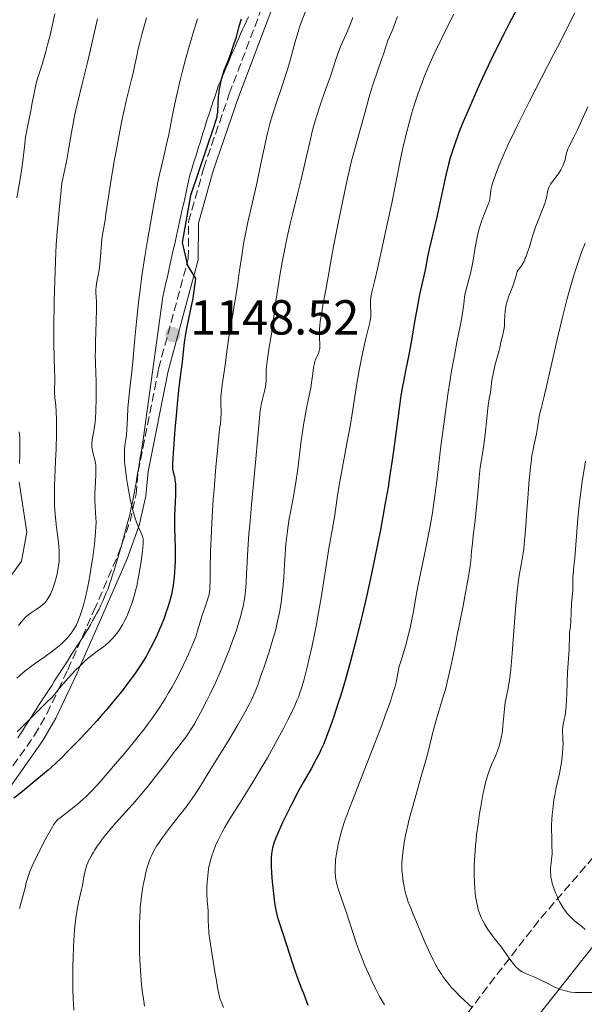
# Model space of a CAD drawing. Units: metres. Extents: x 658137 to 661592, y 4751073 to 4753465.
# Drawn here: x 659257 to 659372, y 4751770 to 4751970 of the extents above; entities that cross this region are included whole.
import ezdxf

# ---------------------------------------------------------------- set-up
doc = ezdxf.new("R2010")
doc.units = ezdxf.units.M
doc.header["$MEASUREMENT"] = 0
doc.linetypes.add('DGN Style 3', pattern=[2.435891, 1.739922, -0.695969])
for name, color, linetype, lineweight in [('Camino', 7, 'DGN Style 3', 0), ('Cota de punto acotado terreno', 7, 'Continuous', 0), ('Curva de nivel directora', 30, 'Continuous', 30), ('Curva de nivel intermedia', 30, 'Continuous', 0), ('Gasoducto', 7, 'Continuous', 13), ('Límite de municipio', 7, 'Continuous', 0), ('Margen derecho', 7, 'Continuous', 0), ('Punto acotado terreno (símbolo)', 7, 'Continuous', 0), ('Zona arbolada', 92, 'DGN Style 3', 0)]:
    doc.layers.add(name, color=color, linetype=linetype, lineweight=lineweight)
doc.styles.add('Style-Arial', font='arial.ttf')

# ---------------------------------------------------------------- blocks, each defined once
blk = doc.blocks.new('5PATER')
at = {"layer": 'Punto acotado terreno (símbolo)', "linetype": 'Continuous', "lineweight": 0}
h = blk.add_hatch(color=51, dxfattribs=at)
edge = h.paths.add_edge_path()
edge.add_ellipse((0, 0), major_axis=(-0.11, -0.111), ratio=0.999422, start_angle=0, end_angle=360)

msp = doc.modelspace()

# ---------------------------------------------------------------- linework, layer by layer
at = {"layer": 'Camino', "color": 7, "linetype": 'DGN Style 3', "lineweight": 0}
for points in [[(659281.19, 4751878.09, 1154.39), (659285.34, 4751899.08, 1152.18), (659291.4, 4751921.51, 1149.88), (659291.45, 4751929.03, 1149.6), (659294.55, 4751939.95, 1150), (659299.74, 4751955.03, 1153.98), (659306.79, 4751973.62, 1153.56)], [(659213.54, 4751707.36, 1143.95), (659220.19, 4751729.19, 1145.62), (659226.96, 4751754.3, 1145.62), (659229.2, 4751764.09, 1146.19), (659230.65, 4751768.97, 1146.52), (659250.2, 4751809.92, 1145.58), (659252.89, 4751814.23, 1145.48), (659260.09, 4751824.46, 1145.22), (659262.62, 4751828.85, 1145.11), (659264.97, 4751833.79, 1145), (659266.88, 4751837.8, 1144.6), (659272.19, 4751849.86, 1141.87), (659277.07, 4751861.13, 1140.47), (659279.54, 4751867.97, 1142.74), (659280.07, 4751870.38, 1145), (659280.76, 4751873.52, 1148.87), (659281.19, 4751878.09, 1154.39)]]:
    msp.add_polyline3d(points, dxfattribs=at)
at = {"layer": 'Curva de nivel directora', "color": 30, "linetype": 'Continuous', "lineweight": 30, "flags": 128}
for points, elevation in [([(659358.85, 4751973.27), (659356.82, 4751969.5), (659355.83, 4751967.58), (659354.86, 4751965.65), (659353.01, 4751961.87), (659351.33, 4751958.28), (659350.31, 4751956.05), (659348.59, 4751952.16), (659347.18, 4751948.85), (659346.5, 4751947.15), (659346.13, 4751946.18), (659345.52, 4751944.47), (659345, 4751942.86), (659344.76, 4751942.05), (659344.4, 4751940.74), (659343.85, 4751938.49), (659341.99, 4751929.93), (659340.46, 4751923.43), (659340.14, 4751921.85), (659339.77, 4751919.89), (659339.56, 4751918.86)], 1175), ([(659302.18, 4751970.22), (659301.71, 4751968.74), (659301.05, 4751966.4), (659300.56, 4751964.81), (659300.22, 4751963.8), (659299.56, 4751962.02), (659298.73, 4751959.96), (659298.36, 4751958.85), (659298.05, 4751957.66), (659297.91, 4751957.01), (659297.72, 4751955.98), (659297.57, 4751954.95), (659297.51, 4751954.44), (659297.41, 4751953), (659297.32, 4751951.33), (659297.24, 4751950.62), (659297.19, 4751950.3), (659297.03, 4751949.69), (659296.54, 4751948.22), (659291.86, 4751934.37), (659290.12, 4751924.78), (659291.26, 4751920.12), (659292.88, 4751917.44), (659292.33, 4751913.43), (659291.48, 4751909.61), (659291.11, 4751907.64), (659290.93, 4751906.62), (659290.59, 4751904.42), (659290.36, 4751902.53)], 1150), ([(659339.56, 4751918.86), (659339.17, 4751917.13), (659338.51, 4751914.18), (659338.14, 4751912.32), (659337.53, 4751908.99), (659336.69, 4751904.18), (659336.28, 4751901.93), (659335.7, 4751898.96), (659335.21, 4751896.48), (659334.98, 4751895.2), (659334.63, 4751893.1), (659334.11, 4751889.44), (659333.37, 4751883.86), (659332.98, 4751880.94), (659332.4, 4751877), (659332.07, 4751874.96), (659331.52, 4751871.72), (659330.51, 4751866.26), (659329.39, 4751860.65), (659328.76, 4751857.64), (659327.74, 4751852.98), (659326.65, 4751848.28), (659326.09, 4751845.95), (659325.51, 4751843.67), (659324.34, 4751839.26), (659323.19, 4751835.17), (659322.44, 4751832.65), (659321.95, 4751831.09), (659321.04, 4751828.28), (659320.57, 4751826.9), (659319.7, 4751824.54), (659318.91, 4751822.61), (659318.42, 4751821.5), (659318.1, 4751820.83), (659317.46, 4751819.6), (659316.39, 4751817.66), (659314.77, 4751814.85), (659313.82, 4751813.12), (659312.39, 4751810.37), (659311.66, 4751808.89), (659310.6, 4751806.68), (659309.69, 4751804.64), (659309.31, 4751803.74), (659308.91, 4751802.68), (659308.75, 4751802.21), (659308.56, 4751801.54), (659308.46, 4751801.13), (659308.33, 4751800.33), (659308.26, 4751799.52), (659308.25, 4751798.96), (659308.28, 4751797.7), (659308.43, 4751795.38), (659308.53, 4751794.1), (659308.73, 4751792.18), (659308.96, 4751790.38), (659309.09, 4751789.58), (659309.22, 4751788.86), (659309.5, 4751787.63), (659309.83, 4751786.53), (659310.66, 4751784.1), (659311.46, 4751781.62), (659312.62, 4751777.99), (659313.16, 4751776.36), (659313.85, 4751774.46), (659314.55, 4751772.68), (659314.83, 4751771.97), (659315.18, 4751770.98), (659315.71, 4751769.54)], 1175), ([(659290.36, 4751902.53), (659290.14, 4751900.41), (659290.03, 4751899.46), (659289.83, 4751898), (659289.47, 4751895.34), (659289.26, 4751893.39), (659288.92, 4751889.56), (659288.69, 4751886.75), (659288.33, 4751881.86), (659288.21, 4751879.73), (659288.2, 4751878.94), (659288.21, 4751878.58), (659288.24, 4751878.39), (659288.32, 4751878.05), (659288.57, 4751877.11), (659288.69, 4751876.45), (659288.78, 4751875.64), (659288.8, 4751875.15), (659288.81, 4751874.62), (659288.78, 4751873.41), (659288.64, 4751870.64), (659288.6, 4751869.17), (659288.61, 4751867.01), (659288.69, 4751864.22), (659288.73, 4751862.88), (659288.74, 4751860.94), (659288.72, 4751859.72), (659288.69, 4751858.94), (659288.6, 4751857.47), (659288.48, 4751856.14), (659288.4, 4751855.51), (659288.26, 4751854.58), (659287.96, 4751853.15), (659287.55, 4751851.6), (659287.22, 4751850.52), (659286.98, 4751849.78), (659286.46, 4751848.3), (659285.88, 4751846.8), (659285.57, 4751846.05), (659285.07, 4751844.9), (659284.21, 4751843.11), (659283.31, 4751841.42), (659282.79, 4751840.51), (659281.88, 4751839.03), (659280.77, 4751837.39), (659280.14, 4751836.5), (659279.44, 4751835.55), (659277.9, 4751833.54), (659276.24, 4751831.46), (659274.72, 4751829.64), (659273.96, 4751828.75), (659272.86, 4751827.49), (659272.06, 4751826.61), (659270.57, 4751825.01), (659269.22, 4751823.61), (659267.02, 4751821.37), (659265.37, 4751819.68), (659264.52, 4751818.85), (659263.49, 4751817.91), (659262.88, 4751817.37), (659260.59, 4751815.46), (659257.28, 4751812.77), (659255.9, 4751811.64)], 1150)]:
    msp.add_lwpolyline(points, dxfattribs=dict(at, elevation=elevation))
at = {"layer": 'Curva de nivel intermedia', "color": 30, "linetype": 'Continuous', "lineweight": 0, "flags": 128}
for points, elevation in [([(659316.7, 4751975.46), (659314.58, 4751970.1), (659314.13, 4751968.85), (659313.92, 4751968.17), (659313.18, 4751965.66), (659312.05, 4751961.65), (659311.44, 4751959.6), (659310.5, 4751956.67), (659309.29, 4751953.06), (659308.75, 4751951.37), (659308.49, 4751950.54), (659308.03, 4751948.92), (659307.6, 4751947.29), (659307.34, 4751946.19), (659306.82, 4751943.91), (659306.25, 4751941.14), (659305.42, 4751937.14), (659304.96, 4751935.04), (659304.22, 4751931.82), (659303.55, 4751928.95), (659303.24, 4751927.54), (659302.82, 4751925.5), (659302.64, 4751924.51), (659302.34, 4751922.57), (659301.79, 4751918.65), (659301.48, 4751916.52), (659300.92, 4751913.01), (659300.11, 4751908.22), (659299.75, 4751906), (659299.32, 4751903.09), (659298.88, 4751899.86), (659298.68, 4751898.44), (659298.28, 4751895.79), (659298.13, 4751894.55), (659298.03, 4751893.36), (659298.01, 4751892.78), (659298.04, 4751891.62), (659298.07, 4751890.54), (659298.07, 4751889.94), (659298.03, 4751888.96), (659297.93, 4751887.84), (659297.85, 4751887.22), (659297.67, 4751886.2), (659297.26, 4751881.77), (659297.02, 4751879.12), (659296.64, 4751874.49), (659296.49, 4751872.48), (659296.26, 4751869.01), (659296.1, 4751866.16), (659296.03, 4751864.56), (659295.94, 4751861.89), (659295.87, 4751858.57), (659295.84, 4751855.78), (659295.81, 4751854.85), (659295.76, 4751854.1), (659295.73, 4751853.76), (659295.62, 4751853.14), (659295.52, 4751852.73), (659295.26, 4751851.84), (659294.83, 4751850.61), (659294.18, 4751848.73), (659293.88, 4751847.78), (659293.61, 4751846.84), (659293.22, 4751845.5), (659292.97, 4751844.73), (659292.47, 4751843.37), (659292.15, 4751842.58), (659291.45, 4751840.96), (659291.04, 4751840.07), (659290.37, 4751838.66), (659289.24, 4751836.43), (659288.03, 4751834.18)], 1155), ([(659264.19, 4751971.3), (659263.25, 4751967.02), (659262.76, 4751964.99), (659262.4, 4751963.65), (659261.92, 4751961.97), (659261.69, 4751961.23), (659260.81, 4751958.58), (659260.55, 4751957.7), (659260.43, 4751957.21), (659260.06, 4751955.49), (659259.57, 4751952.9), (659259.32, 4751951.61), (659258.58, 4751948.01), (659258.27, 4751946.2), (659258.03, 4751944.27), (659257.72, 4751941.41), (659257.51, 4751939.84), (659257.1, 4751937.32), (659256.48, 4751933.86)], 1130), ([(659272.89, 4751970.32), (659272.27, 4751967.69), (659271.34, 4751963.46), (659270.81, 4751961.16), (659269.95, 4751957.62), (659268.79, 4751952.87), (659268.26, 4751950.54), (659268.03, 4751949.4), (659267.61, 4751947.18), (659266.92, 4751943.24), (659266.64, 4751941.63), (659266.25, 4751939.74), (659265.83, 4751937.82), (659265.68, 4751936.94), (659265.51, 4751935.51), (659265.32, 4751933.32), (659265.2, 4751932.08), (659264.87, 4751929.04), (659264.68, 4751926.97), (659264.5, 4751924.33), (659264.41, 4751922.74), (659264.34, 4751920.98), (659264.2, 4751917.03), (659264.1, 4751912.85), (659264.03, 4751907.57), (659264.02, 4751905.3), (659264.03, 4751903.85), (659264.07, 4751901.52), (659264.18, 4751898.59), (659264.22, 4751897.63), (659264.21, 4751896.41), (659264.16, 4751894.99), (659264.17, 4751894.31), (659264.24, 4751893.25), (659264.41, 4751891.52), (659264.48, 4751890.43), (659264.55, 4751888.64), (659264.56, 4751887.6), (659264.55, 4751885.83), (659264.46, 4751882.72), (659264.36, 4751880.33), (659264.21, 4751876.92), (659264.16, 4751875.19), (659264.14, 4751872.64), (659264.17, 4751871.42), (659264.23, 4751870.25), (659264.28, 4751869.5), (659264.41, 4751868.07), (659264.56, 4751866.74), (659264.87, 4751864.35), (659265.04, 4751862.81), (659265.1, 4751862.12), (659265.13, 4751860.87), (659265.08, 4751859.75), (659265, 4751859.05), (659264.93, 4751858.59), (659264.76, 4751857.67), (659264.42, 4751856.26), (659264.22, 4751855.56), (659263.9, 4751854.55), (659263.54, 4751853.63), (659263.35, 4751853.21), (659263.16, 4751852.82), (659262.76, 4751852.15), (659262.33, 4751851.59), (659262.02, 4751851.26)], 1135), ([(659293.3, 4751970.3), (659292.39, 4751967.44), (659291.97, 4751966.04), (659291.57, 4751964.67), (659290.82, 4751962.02), (659290.16, 4751959.46), (659289.75, 4751957.81), (659289.01, 4751954.6), (659288.28, 4751951.12), (659287.41, 4751946.78), (659286.99, 4751944.78), (659286.36, 4751941.99), (659285.56, 4751938.62), (659285.22, 4751937.04), (659284.78, 4751934.76), (659284.26, 4751931.77), (659284, 4751930.26), (659283.07, 4751925.2), (659282.53, 4751921.95), (659281.97, 4751918.01), (659281.6, 4751915.13), (659281.36, 4751913.16), (659280.92, 4751909.3), (659280.52, 4751905.27), (659280.08, 4751900.53), (659279.88, 4751898.44), (659279.58, 4751895.67), (659279.25, 4751892.5), (659279.12, 4751891.07), (659279.01, 4751889.08), (659278.89, 4751886.7), (659278.8, 4751885.65), (659278.67, 4751884.69), (659278.5, 4751883.42), (659278.43, 4751882.73), (659278.39, 4751881.56), (659278.4, 4751880.89), (659278.44, 4751880.16), (659278.59, 4751878.53), (659278.82, 4751876.77), (659279, 4751875.58), (659279.41, 4751873.3), (659279.57, 4751872.51), (659279.89, 4751871.08), (659280.21, 4751869.84), (659280.42, 4751869.1), (659280.83, 4751867.87), (659281.27, 4751866.82), (659281.76, 4751865.78), (659281.95, 4751865.33), (659282.09, 4751864.93), (659282.14, 4751864.7), (659282.19, 4751864.32), (659282.21, 4751863.59), (659282.15, 4751862.59), (659282.09, 4751861.96), (659281.82, 4751859.87), (659281.63, 4751858.66), (659281.29, 4751856.74), (659280.9, 4751854.83), (659280.68, 4751853.92), (659280.45, 4751853.05), (659279.98, 4751851.47), (659279.46, 4751850.05), (659279.1, 4751849.18), (659278.86, 4751848.64), (659278.35, 4751847.62), (659278.05, 4751847.09), (659277.44, 4751846.09), (659276.82, 4751845.19), (659276.39, 4751844.65), (659276.1, 4751844.31), (659275.51, 4751843.69), (659275.18, 4751843.37), (659274.51, 4751842.8), (659273.83, 4751842.29), (659272.92, 4751841.63), (659272.47, 4751841.3), (659271.56, 4751840.59), (659271.11, 4751840.21), (659270.4, 4751839.59), (659269.29, 4751838.54), (659268.51, 4751837.75), (659266.94, 4751836.09), (659265.91, 4751834.93), (659265.1, 4751833.95)], 1145), ([(659282.92, 4751970.5), (659281.97, 4751967.1), (659281.48, 4751965.25)], 1140), ([(659324.9, 4751970.6), (659324.41, 4751969.31), (659323.53, 4751967.17), (659322.41, 4751964.66), (659321.89, 4751963.37), (659321.37, 4751961.84), (659320.62, 4751959.48), (659320.2, 4751958.22), (659319.49, 4751956.28), (659318.5, 4751953.57), (659318.02, 4751952.16), (659317.34, 4751949.95), (659316.92, 4751948.42), (659316.64, 4751947.37), (659316.12, 4751945.19), (659315.53, 4751942.63), (659314.74, 4751939.11), (659314.32, 4751937.33), (659313.65, 4751934.65), (659312.67, 4751930.77), (659312.14, 4751928.56), (659311.42, 4751925.26), (659311.05, 4751923.5), (659310.53, 4751920.78), (659310.04, 4751918.05), (659309.82, 4751916.7), (659309.24, 4751912.83), (659308.61, 4751908.19), (659308.33, 4751906.14), (659307.9, 4751903.47), (659307.45, 4751900.63), (659307.31, 4751899.51), (659307.28, 4751899.02), (659307.25, 4751898.16), (659307.24, 4751896.65), (659307.16, 4751895.86), (659307.09, 4751895.43), (659306.9, 4751894.5), (659306.43, 4751892.61), (659306.23, 4751891.73), (659306.15, 4751891.33), (659306.03, 4751890.49)], 1160), ([(659334, 4751970.81), (659333.6, 4751969.69), (659333.02, 4751968.24), (659332.34, 4751966.62), (659332.05, 4751965.9), (659331.68, 4751964.85), (659331.14, 4751963.15), (659330.76, 4751962.02), (659329.12, 4751957.26), (659328.52, 4751955.39), (659328.24, 4751954.44), (659327.39, 4751951.39), (659325.81, 4751945.53), (659324.57, 4751941.15), (659323.57, 4751936.58), (659322.05, 4751929.4), (659321.04, 4751924.31), (659320.57, 4751921.75), (659319.86, 4751917.77), (659319.39, 4751915.16), (659318.8, 4751911.99), (659318.56, 4751910.56), (659318.28, 4751908.67), (659318.19, 4751907.85), (659318.13, 4751907.12), (659318.11, 4751906.67), (659318.11, 4751905.88), (659318.13, 4751905.21), (659318.2, 4751904.14), (659318.21, 4751903.5), (659318.18, 4751903.22), (659318.07, 4751902.69), (659317.89, 4751902.21), (659317.5, 4751901.38), (659317.29, 4751900.87), (659317.2, 4751900.61), (659317.08, 4751900.16), (659316.93, 4751899.3), (659316.77, 4751898.14), (659316.5, 4751896.24), (659316.33, 4751895.21), (659316.02, 4751893.63), (659315.55, 4751891.41), (659315.31, 4751890.23), (659314.86, 4751887.67), (659314.65, 4751886.26), (659314.34, 4751883.94), (659313.69, 4751878.64), (659313.31, 4751875.97), (659312.87, 4751873.45), (659312.25, 4751870.22), (659311.97, 4751868.6), (659311.6, 4751866.1), (659311.41, 4751864.44), (659311.29, 4751863.36), (659311.12, 4751861.33)], 1165), ([(659345.5, 4751971.26), (659344, 4751968.34), (659343.1, 4751966.54), (659341.56, 4751963.33), (659340.62, 4751961.25), (659340.2, 4751960.29), (659339.45, 4751958.49), (659339, 4751957.33), (659338.16, 4751955.01), (659337.35, 4751952.53), (659336.95, 4751951.21), (659336.35, 4751949.11), (659335.77, 4751946.84), (659335.48, 4751945.64), (659335.19, 4751944.39), (659334.63, 4751941.76), (659332.82, 4751932.81), (659331.79, 4751927.89), (659331.11, 4751924.72), (659329.92, 4751919.4), (659329.3, 4751916.86), (659328.82, 4751914.95), (659328.68, 4751914.35), (659328.54, 4751913.58), (659328.49, 4751913.11), (659328.48, 4751912.8), (659328.49, 4751912.17), (659328.53, 4751911.66), (659328.59, 4751910.93), (659328.6, 4751910.54), (659328.58, 4751909.91), (659328.55, 4751909.58), (659328.5, 4751909.23), (659328.35, 4751908.47), (659327.49, 4751904.97), (659326.95, 4751902.55), (659326.67, 4751901.19), (659326.26, 4751899.1), (659325.71, 4751896.07), (659325.29, 4751893.44), (659324.77, 4751889.88), (659324.41, 4751887.74), (659323.7, 4751883.86), (659322.64, 4751878.29), (659322.19, 4751875.78), (659321.69, 4751872.77), (659321.14, 4751868.85), (659320.05, 4751862.49), (659318.44, 4751852.43), (659317.8, 4751848.74), (659317.48, 4751847), (659317.17, 4751845.35), (659316.56, 4751842.38), (659315.98, 4751839.83), (659315.62, 4751838.35), (659314.98, 4751835.91)], 1170), ([(659370.14, 4751971.52), (659369.06, 4751969.45), (659367.1, 4751965.57), (659365.8, 4751963.02), (659360.84, 4751953.43), (659358.44, 4751948.68), (659357.75, 4751947.26), (659356.55, 4751944.72), (659355.58, 4751942.56), (659355.04, 4751941.32), (659354.21, 4751939.27), (659353.59, 4751937.6), (659353.32, 4751936.77), (659353.19, 4751936.31)], 1180), ([(659281.48, 4751965.25), (659281.22, 4751964.18), (659280.82, 4751962.42), (659280.51, 4751960.93), (659280.16, 4751959.23), (659279.93, 4751958.26), (659278.82, 4751953.87), (659278.33, 4751951.75), (659278.07, 4751950.55), (659277.79, 4751949.24), (659277.23, 4751946.39), (659276.68, 4751943.38), (659276.32, 4751941.37), (659275.69, 4751937.6), (659275.14, 4751934.08), (659274.63, 4751930.59), (659274.44, 4751929.32), (659273.99, 4751926.74), (659273.82, 4751925.43), (659273.67, 4751923.7), (659273.46, 4751921.06), (659273.32, 4751919.79), (659273.23, 4751919.21), (659273.05, 4751918.16), (659272.72, 4751916.41), (659272.62, 4751915.66), (659272.6, 4751915.3), (659272.6, 4751914.58), (659272.69, 4751912.71), (659272.71, 4751911.35), (659272.65, 4751908.63), (659272.51, 4751904.53), (659272.47, 4751902.66), (659272.46, 4751901.85), (659272.48, 4751900.42), (659272.58, 4751897.99), (659272.62, 4751896.74), (659272.64, 4751894.62), (659272.62, 4751893.13), (659272.55, 4751890.46), (659272.48, 4751889), (659272.42, 4751888.23), (659272.36, 4751887.76), (659272.22, 4751886.86), (659271.93, 4751885.38), (659271.81, 4751884.61), (659271.74, 4751883.84), (659271.74, 4751883.47), (659271.76, 4751883.1), (659271.86, 4751882.41), (659272.01, 4751881.75), (659272.35, 4751880.56), (659272.5, 4751879.84), (659272.56, 4751879.46), (659272.6, 4751878.83), (659272.6, 4751877.63), (659272.52, 4751876.03), (659272.39, 4751873.66), (659272.37, 4751872.56), (659272.37, 4751872.08), (659272.41, 4751871.2), (659272.53, 4751869.67), (659272.58, 4751868.89), (659272.61, 4751867.69), (659272.6, 4751866.99), (659272.53, 4751865.76), (659272.39, 4751864.25), (659272.3, 4751863.38), (659271.94, 4751860.67), (659271.72, 4751859.19), (659271.35, 4751856.94), (659270.95, 4751854.77), (659270.74, 4751853.77), (659270.54, 4751852.85), (659270.14, 4751851.23), (659269.74, 4751849.86), (659269.48, 4751849.08), (659268.97, 4751847.76), (659268.61, 4751846.95), (659268.43, 4751846.58), (659268.05, 4751845.91), (659267.78, 4751845.5), (659267.58, 4751845.23), (659267.16, 4751844.69), (659266.67, 4751844.14), (659266.4, 4751843.86), (659265.94, 4751843.41), (659265.13, 4751842.7), (659264.13, 4751841.9), (659263.56, 4751841.46), (659262.23, 4751840.52), (659260.27, 4751839.12), (659259.26, 4751838.38), (659257.8, 4751837.24), (659257.11, 4751836.66), (659256.47, 4751836.07)], 1140), ([(659372.76, 4751952.43), (659370.63, 4751947.71), (659369.9, 4751946.24), (659369.04, 4751944.52), (659368.72, 4751943.83), (659368.6, 4751943.54), (659368.43, 4751943.04), (659368.33, 4751942.63), (659368.24, 4751942.13), (659368.18, 4751941.86), (659368.02, 4751941.26), (659367.9, 4751940.93), (659367.69, 4751940.4), (659367.41, 4751939.85), (659367.25, 4751939.56), (659366.69, 4751938.72), (659365.54, 4751937.19), (659365.17, 4751936.63), (659365.02, 4751936.37), (659364.83, 4751935.98), (659364.76, 4751935.79), (659364.63, 4751935.38), (659364.49, 4751934.66), (659364.33, 4751933.89), (659364.22, 4751933.45), (659363.99, 4751932.71), (659363.49, 4751931.39), (659362.64, 4751929.29), (659362.2, 4751928.13), (659361.59, 4751926.28), (659360.85, 4751923.87), (659360.5, 4751922.79), (659360.19, 4751921.95), (659360.03, 4751921.56), (659359.77, 4751921), (659359.31, 4751920.19), (659358.73, 4751919.35), (659358.39, 4751918.91), (659358.09, 4751917.8), (659357.9, 4751917.15)], 1185), ([(659353.19, 4751936.31), (659353.03, 4751935.52), (659352.94, 4751934.73), (659352.82, 4751933.71), (659352.71, 4751933.19), (659352.63, 4751932.92), (659352.43, 4751932.35), (659351.59, 4751930.34), (659351.17, 4751929.24), (659350.97, 4751928.62), (659350.66, 4751927.61), (659350.36, 4751926.47), (659350.22, 4751925.84), (659349.84, 4751923.76), (659349.34, 4751920.81), (659349.06, 4751919.4), (659348.91, 4751918.73), (659348.61, 4751917.51), (659348.04, 4751915.45), (659347.82, 4751914.62), (659347.74, 4751914.26), (659347.63, 4751913.61), (659347.57, 4751913.03), (659347.5, 4751912.25), (659347.46, 4751911.84), (659347.27, 4751910.37), (659347.12, 4751909.51), (659346.85, 4751908.1), (659346.09, 4751904.49), (659345.58, 4751901.8), (659345.03, 4751898.66), (659344.74, 4751896.84), (659344.27, 4751893.83), (659343.56, 4751888.79), (659342.85, 4751883.31), (659341.99, 4751876.27), (659341.61, 4751873.27), (659341.13, 4751869.76), (659340.82, 4751867.85), (659340.61, 4751866.67), (659340.14, 4751864.29), (659339.51, 4751861.28), (659338.61, 4751857.07), (659338.21, 4751855.12), (659337.74, 4751852.58), (659337.23, 4751849.69), (659336.98, 4751848.34), (659336.56, 4751846.33), (659336.25, 4751845.02), (659336.03, 4751844.18), (659335.6, 4751842.61), (659335.14, 4751841.07), (659334.59, 4751839.3), (659334.37, 4751838.5), (659334.12, 4751837.37), (659333.84, 4751835.94), (659333.7, 4751835.25), (659333.43, 4751834.21), (659333.2, 4751833.43), (659332.55, 4751831.43), (659331.52, 4751828.47), (659330.8, 4751826.51), (659329.42, 4751822.84), (659324.22, 4751809.62), (659323.21, 4751806.9), (659322.78, 4751805.64), (659322.57, 4751804.94), (659322.24, 4751803.65), (659321.92, 4751802.24), (659321.77, 4751801.48), (659321.57, 4751800.33), (659321.41, 4751799.19), (659321.35, 4751798.64), (659321.29, 4751797.69), (659321.28, 4751797.24), (659321.29, 4751796.57), (659321.37, 4751795.59), (659321.44, 4751795.1), (659321.65, 4751794.12), (659321.78, 4751793.61), (659322.1, 4751792.57), (659323.45, 4751788.71), (659324.27, 4751786.19), (659325.08, 4751783.71), (659325.51, 4751782.42), (659326.2, 4751780.5), (659326.57, 4751779.55), (659327.31, 4751777.71), (659328.07, 4751775.97), (659328.56, 4751774.88), (659329.5, 4751772.94), (659330.34, 4751771.31), (659330.74, 4751770.59), (659331.36, 4751769.56)], 1180), ([(659372.22, 4751924.65), (659371.5, 4751922.79), (659371.01, 4751921.37), (659370, 4751918.32), (659369.35, 4751916.2), (659369.01, 4751915.05), (659368.48, 4751913.12), (659367.58, 4751909.56), (659366.53, 4751905.06), (659365.1, 4751898.78), (659364.49, 4751896.1), (659363.78, 4751893.16), (659363.16, 4751890.69), (659362.95, 4751889.75), (659362.72, 4751888.39), (659362.45, 4751886.65), (659362.3, 4751885.81), (659362.03, 4751884.58), (659361.74, 4751883.36), (659361.6, 4751882.64), (659361.38, 4751881.38), (659361.27, 4751880.64), (659361.06, 4751878.97), (659360.87, 4751877.06), (659360.74, 4751875.67), (659360.51, 4751872.68), (659360.35, 4751870.29), (659360.14, 4751867.08), (659360.02, 4751865.54), (659359.82, 4751863.39), (659359.71, 4751862.42), (659359.59, 4751861.52), (659359.32, 4751859.89), (659358.93, 4751857.72), (659358.73, 4751856.49), (659358.44, 4751854.32), (659358.3, 4751853.03), (659358.04, 4751850.12), (659357.57, 4751843.91), (659357.36, 4751841.12), (659357.05, 4751837.83), (659356.85, 4751836.17), (659356.72, 4751835.25), (659356.47, 4751833.74), (659355.96, 4751831.13), (659355.77, 4751829.87), (659355.64, 4751828.43), (659355.48, 4751826.37), (659355.37, 4751825.36), (659355.3, 4751824.87), (659355.13, 4751823.93), (659354.91, 4751823.03), (659354.75, 4751822.45), (659354.37, 4751821.32), (659353.88, 4751820.08), (659353.16, 4751818.43), (659352.82, 4751817.58), (659352.39, 4751816.38), (659352.19, 4751815.71), (659351.88, 4751814.56), (659351.57, 4751813.19), (659351.41, 4751812.4), (659350.96, 4751809.93), (659350.73, 4751808.54), (659350.41, 4751806.37), (659350.12, 4751804.16)], 1190), ([(659357.9, 4751917.15), (659357.55, 4751916.07), (659357.1, 4751914.85), (659356.63, 4751913.7), (659356.44, 4751913.21), (659356.32, 4751912.84), (659356.13, 4751912.09), (659355.99, 4751911.33), (659355.92, 4751910.83), (659355.84, 4751909.88), (659355.82, 4751908.93), (659355.8, 4751907.83), (659355.75, 4751907.33), (659355.62, 4751906.65), (659355.37, 4751905.74), (659355.24, 4751905.26), (659355.07, 4751904.47), (659354.86, 4751903.34), (659354.73, 4751902.77), (659353.92, 4751899.97), (659353.62, 4751898.73), (659353.28, 4751897.02), (659353.16, 4751896.25), (659353.05, 4751895.3), (659352.96, 4751894.33), (659352.9, 4751893.92), (659352.76, 4751893.31), (659352.6, 4751892.57), (659352.52, 4751892.06), (659352.38, 4751891.05), (659352.17, 4751888.94), (659351.86, 4751885.66), (659351.68, 4751884.14), (659351.59, 4751883.47), (659351.39, 4751882.28), (659351.01, 4751880.15), (659350.84, 4751879), (659350.63, 4751876.93), (659350.36, 4751873.59), (659350.19, 4751871.72), (659349.88, 4751868.78), (659349.44, 4751865.09), (659349.27, 4751863.57), (659349.1, 4751861.86), (659348.93, 4751859.98), (659348.79, 4751858.9), (659348.46, 4751856.78), (659348.15, 4751854.98), (659347.29, 4751850.44), (659346.17, 4751844.83), (659345.59, 4751841.98), (659344.78, 4751838.16), (659344.12, 4751835.29), (659343.75, 4751833.81), (659343.52, 4751832.95), (659343.06, 4751831.39), (659342, 4751828), (659341.51, 4751826.32), (659341.09, 4751824.57), (659340.38, 4751821.61), (659339.85, 4751819.62), (659338.78, 4751815.84), (659337.17, 4751810.23), (659336.46, 4751807.62), (659336.17, 4751806.45), (659335.71, 4751804.37), (659335.38, 4751802.63), (659335.22, 4751801.62), (659335.02, 4751799.94), (659334.91, 4751798.46), (659334.9, 4751797.61), (659334.91, 4751797.07), (659335, 4751795.94), (659335.17, 4751794.67), (659335.29, 4751793.98), (659335.51, 4751792.91), (659335.79, 4751791.81), (659335.95, 4751791.26), (659336.14, 4751790.7), (659336.56, 4751789.57), (659337.05, 4751788.38), (659338.24, 4751785.62), (659339.67, 4751782.22), (659340.46, 4751780.44), (659341.27, 4751778.73), (659341.68, 4751777.93), (659342.1, 4751777.18), (659342.38, 4751776.7), (659342.95, 4751775.81), (659343.24, 4751775.38), (659343.83, 4751774.57), (659344.45, 4751773.79), (659344.88, 4751773.28), (659345.79, 4751772.29), (659346.9, 4751771.16), (659347.41, 4751770.67), (659348.45, 4751769.71), (659349.23, 4751769.03)], 1185), ([(659306.03, 4751890.49), (659305.57, 4751885.31), (659305.06, 4751879.98), (659304.25, 4751871.39), (659303.9, 4751867.31), (659303.76, 4751865.48), (659303.55, 4751862.25), (659303.28, 4751857.27), (659303.17, 4751855.36), (659303.05, 4751853.88), (659302.98, 4751853.2), (659302.84, 4751852.21), (659302.57, 4751850.74), (659302.4, 4751849.97), (659301.94, 4751848.3), (659301.7, 4751847.48), (659301.12, 4751845.68), (659300.62, 4751844.24), (659299.78, 4751841.96), (659298.86, 4751839.62), (659298.37, 4751838.45), (659297.88, 4751837.29), (659296.86, 4751835.03), (659295.83, 4751832.88), (659295.16, 4751831.52), (659293.89, 4751829.05), (659293.1, 4751827.59), (659292.7, 4751826.89), (659292.04, 4751825.82), (659291.29, 4751824.7), (659290.87, 4751824.1), (659289.89, 4751822.79), (659289.33, 4751822.07), (659288.37, 4751820.88), (659286.6, 4751818.47), (659285.48, 4751816.99), (659284.75, 4751816.06), (659283.35, 4751814.31), (659282.35, 4751813.11), (659280.49, 4751810.93), (659279.35, 4751809.64), (659277.33, 4751807.39), (659276.04, 4751805.95), (659275.21, 4751804.97), (659274.72, 4751804.38), (659273.86, 4751803.29), (659273.49, 4751802.79), (659272.86, 4751801.9), (659272.35, 4751801.12), (659272.07, 4751800.66), (659271.61, 4751799.86), (659271.1, 4751798.89), (659270.91, 4751798.46), (659270.67, 4751797.85), (659270.58, 4751797.54), (659270.4, 4751796.86), (659270.16, 4751795.63), (659269.83, 4751793.86), (659269.67, 4751793.03), (659269.41, 4751791.94), (659269.03, 4751790.42), (659268.84, 4751789.43), (659268.57, 4751787.73), (659268.44, 4751786.69), (659268.26, 4751784.86), (659268.1, 4751782.68), (659268.04, 4751781.45), (659267.94, 4751779.03), (659267.91, 4751777.75), (659267.89, 4751775.76), (659267.9, 4751772.74), (659267.96, 4751770.79), (659268, 4751769.84), (659268.08, 4751768.49)], 1160), ([(659256.96, 4751886.26), (659257.07, 4751885.19), (659257.11, 4751884.44), (659257.11, 4751882.83), (659257.07, 4751881.54), (659257, 4751879.77)], 1130), ([(659372.28, 4751880.27), (659371.61, 4751876.13), (659371.24, 4751873.5), (659371.05, 4751871.9), (659370.74, 4751868.62), (659370.1, 4751860.59), (659369.93, 4751858.83), (659369.76, 4751857.28), (659369.72, 4751856.68), (659369.71, 4751855.84), (659369.73, 4751854.73), (659369.72, 4751854.17), (659369.64, 4751853.27), (659369.49, 4751851.95), (659369.42, 4751851.22), (659369.29, 4751847.67), (659369.2, 4751846.63), (659369.06, 4751845.4), (659369.01, 4751844.82), (659368.94, 4751841.95), (659368.62, 4751837.29), (659368.54, 4751835.37), (659368.47, 4751832.86), (659368.43, 4751831.76), (659368.36, 4751830.41), (659368.3, 4751829.69), (659368.24, 4751829.26), (659368.12, 4751828.48), (659367.94, 4751827.68), (659367.72, 4751826.68), (659367.65, 4751826.2), (659367.62, 4751825.51), (659367.7, 4751823.74), (659367.71, 4751822.6), (659367.69, 4751821.93), (659367.62, 4751820.82), (659367.48, 4751819.56), (659367.38, 4751818.88), (659367.26, 4751818.17), (659366.97, 4751816.69), (659366.34, 4751813.84), (659366.09, 4751812.64), (659365.86, 4751811.3), (659365.71, 4751810), (659365.63, 4751809.35), (659365.48, 4751808.23), (659365.42, 4751807.35), (659365.38, 4751806.14), (659365.37, 4751805.38), (659365.4, 4751803.48), (659365.43, 4751802.32), (659365.52, 4751800.29), (659365.28, 4751798.57), (659365.22, 4751797.87), (659365.19, 4751797.44), (659365.18, 4751796.68), (659365.21, 4751796), (659365.26, 4751795.58), (659365.42, 4751794.77), (659365.53, 4751794.3), (659365.82, 4751793.35), (659366.17, 4751792.39), (659366.35, 4751791.96), (659366.72, 4751791.14), (659367.02, 4751790.55), (659367.25, 4751790.12), (659367.74, 4751789.33), (659368.24, 4751788.62), (659368.58, 4751788.18), (659368.81, 4751787.91), (659369.28, 4751787.41), (659369.55, 4751787.15), (659370.07, 4751786.69), (659371.56, 4751785.52), (659372.22, 4751784.94)], 1195), ([(659311.12, 4751861.33), (659311.01, 4751859.28), (659310.85, 4751856.58), (659310.72, 4751855.06), (659310.46, 4751852.71), (659310.28, 4751851.44), (659309.94, 4751849.43), (659309.52, 4751847.38), (659309.28, 4751846.34), (659309.01, 4751845.32), (659308.44, 4751843.32), (659307.84, 4751841.44), (659306.75, 4751838.2), (659306.33, 4751836.94), (659305.86, 4751835.51), (659305.63, 4751834.84), (659305.24, 4751833.82), (659305.01, 4751833.28), (659304.27, 4751831.65), (659303.81, 4751830.73), (659303.01, 4751829.21), (659302.05, 4751827.51), (659301.52, 4751826.6), (659299.71, 4751823.6), (659297.16, 4751819.49), (659295.99, 4751817.6), (659294.02, 4751814.38), (659293.07, 4751812.9), (659292.03, 4751811.37), (659291.44, 4751810.56), (659290.81, 4751809.7), (659289.42, 4751807.91), (659287.52, 4751805.46), (659286.62, 4751804.27), (659285.8, 4751803.15), (659285.44, 4751802.62), (659284.95, 4751801.87), (659284.66, 4751801.4), (659284.16, 4751800.51), (659283.95, 4751800.07), (659283.58, 4751799.22), (659283.28, 4751798.37), (659283.1, 4751797.78), (659282.76, 4751796.53), (659282.45, 4751795.12), (659282.29, 4751794.35), (659282.07, 4751793.1), (659281.88, 4751791.75), (659281.79, 4751791.03), (659281.63, 4751789.5), (659281.57, 4751788.69), (659281.5, 4751787.42), (659281.45, 4751786.08), (659281.43, 4751783.27), (659281.48, 4751780.46), (659281.54, 4751778.67), (659281.72, 4751775.56), (659281.79, 4751774.63), (659281.94, 4751773.12), (659282.08, 4751771.98), (659282.26, 4751770.85), (659282.33, 4751770.36), (659282.45, 4751769.3)], 1165), ([(659262.02, 4751851.26), (659261.8, 4751851.06), (659261.32, 4751850.68), (659260.42, 4751850.07), (659259.58, 4751849.54), (659259.17, 4751849.26), (659258.59, 4751848.81), (659258.32, 4751848.57), (659257.83, 4751848.06), (659257.38, 4751847.52), (659256.81, 4751846.8)], 1135), ([(659314.98, 4751835.91), (659314.45, 4751834.08), (659314.2, 4751833.31), (659313.81, 4751832.23), (659313.59, 4751831.69), (659313.08, 4751830.52), (659312.19, 4751828.64), (659311.66, 4751827.57), (659310.77, 4751825.83), (659309.24, 4751822.97), (659307.5, 4751819.89), (659306.26, 4751817.76), (659304.54, 4751814.91), (659303.67, 4751813.49), (659302.36, 4751811.41), (659300.67, 4751808.73), (659299.88, 4751807.46), (659298.79, 4751805.63), (659298.31, 4751804.76), (659297.73, 4751803.66), (659297.46, 4751803.13), (659297.1, 4751802.35), (659296.88, 4751801.85), (659296.5, 4751800.86), (659296.17, 4751799.89), (659295.98, 4751799.25), (659295.68, 4751797.98), (659295.54, 4751797.26), (659295.35, 4751795.83), (659295.23, 4751794.46), (659295.19, 4751793.61), (659295.19, 4751792.11), (659295.25, 4751790.83), (659295.37, 4751789.45), (659295.42, 4751788.72), (659295.43, 4751787.89), (659295.46, 4751786.55), (659295.49, 4751785.76), (659295.59, 4751784.41), (659295.67, 4751783.65), (659295.77, 4751782.83), (659296.03, 4751781.08), (659296.9, 4751775.89), (659297.12, 4751774.54), (659297.35, 4751773.09), (659297.47, 4751772.46), (659297.67, 4751771.58), (659297.78, 4751771.16), (659297.92, 4751770.73), (659298.23, 4751769.89), (659298.58, 4751769.05)], 1170), ([(659265.1, 4751833.95), (659264.14, 4751832.77), (659263.6, 4751832.17), (659262.6, 4751831.17), (659260.84, 4751829.46), (659259.74, 4751828.37), (659258.49, 4751827.1), (659256.58, 4751825.15)], 1145), ([(659288.03, 4751834.18), (659287.4, 4751833.09), (659286.76, 4751832.02), (659286.34, 4751831.33), (659285.46, 4751829.98), (659284.09, 4751827.99), (659283.12, 4751826.67), (659282.45, 4751825.78), (659281.02, 4751823.95), (659280.17, 4751822.89), (659278.39, 4751820.73), (659276.61, 4751818.62), (659275.45, 4751817.28), (659273.37, 4751814.92), (659272.7, 4751814.19), (659271.52, 4751812.95), (659270.52, 4751811.95), (659269.92, 4751811.38), (659268.77, 4751810.39), (659267.48, 4751809.36), (659265.91, 4751808.16), (659265.28, 4751807.66), (659264.85, 4751807.29), (659264.66, 4751807.1), (659264.39, 4751806.8), (659263.98, 4751806.22), (659263.75, 4751805.85), (659263.18, 4751804.85), (659262.14, 4751802.96), (659261.55, 4751801.85), (659260.66, 4751800.12), (659259.85, 4751798.43), (659259.51, 4751797.66), (659259.21, 4751796.95), (659258.76, 4751795.73), (659258.46, 4751794.72), (659258.08, 4751793.13), (659257.28, 4751790.18), (659257.05, 4751789.19)], 1155), ([(659350.12, 4751804.16), (659350, 4751803.07), (659349.9, 4751802.01), (659349.74, 4751799.97), (659349.64, 4751798.04), (659349.62, 4751796.83), (659349.61, 4751796.05), (659349.65, 4751794.57), (659349.73, 4751793.19), (659349.79, 4751792.54), (659349.91, 4751791.59), (659350.06, 4751790.7), (659350.15, 4751790.26), (659350.35, 4751789.42), (659350.46, 4751789.01), (659350.65, 4751788.4), (659350.91, 4751787.7), (659351.06, 4751787.35), (659351.31, 4751786.8), (659351.79, 4751785.92), (659352.41, 4751784.93), (659352.79, 4751784.39), (659353.7, 4751783.15), (659354.24, 4751782.45), (659355.17, 4751781.29), (659356.71, 4751779.11), (659357.29, 4751778.34), (659357.62, 4751777.92), (659358.16, 4751777.28), (659358.61, 4751776.85), (659358.88, 4751776.64), (659359.4, 4751776.32), (659360.44, 4751775.83), (659362.08, 4751775.12), (659362.94, 4751774.74), (659364.24, 4751774.11), (659365.92, 4751773.28), (659366.72, 4751772.93), (659367.4, 4751772.67), (659367.74, 4751772.55), (659368.23, 4751772.41), (659368.98, 4751772.24), (659369.37, 4751772.18), (659370.16, 4751772.1), (659371.53, 4751772.07), (659374.52, 4751772.06)], 1190)]:
    msp.add_lwpolyline(points, dxfattribs=dict(at, elevation=elevation))
at = {"layer": 'Gasoducto', "color": 7, "linetype": 'Continuous', "lineweight": 13}
msp.add_polyline3d([(659625, 4752332, 1159), (659530, 4752086, 1186), (659492, 4751981, 1210), (659455, 4751890, 1225), (659428, 4751850, 1223), (659273, 4751654, 1163), (659193, 4751559, 1164), (659112, 4751480, 1161), (659016, 4751284, 1196), (658955, 4751157, 1204), (658980.3, 4751091.33, 1209.4)], dxfattribs=at)
at = {"layer": 'Límite de municipio', "color": 7, "linetype": 'Continuous', "lineweight": 0}
msp.add_polyline3d([(659303.68, 4751970.74, 1150.59), (659303.25, 4751969.86, 1150.47), (659302.82, 4751968.98, 1150.43), (659302.44, 4751968.11, 1150.39), (659302.06, 4751967.24, 1150.31), (659301.68, 4751966.37, 1150.19), (659301.3, 4751965.51, 1150.22), (659300.92, 4751964.64, 1150.25), (659300.54, 4751963.77, 1150.21), (659300.16, 4751962.9, 1150.17), (659299.79, 4751962.03, 1150.15), (659299.42, 4751961.15, 1150.1), (659299.05, 4751960.28, 1150.14), (659298.69, 4751959.4, 1150.16), (659298.32, 4751958.53, 1150.08), (659297.95, 4751957.65, 1150.03), (659297.58, 4751956.78, 1149.98), (659297.29, 4751955.92, 1149.96), (659297, 4751955.06, 1149.96), (659296.71, 4751954.2, 1149.99), (659296.42, 4751953.33, 1149.87), (659296.13, 4751952.47, 1149.83), (659295.84, 4751951.61, 1149.84), (659295.55, 4751950.75, 1149.86), (659295.26, 4751949.89, 1149.82), (659294.97, 4751948.94, 1149.75), (659294.67, 4751948, 1149.65), (659294.38, 4751947.05, 1149.45), (659294.09, 4751946.11, 1149.34), (659293.79, 4751945.16, 1149.29), (659293.5, 4751944.22, 1149.33), (659293.21, 4751943.27, 1149.18), (659292.91, 4751942.32, 1149.05), (659292.62, 4751941.38, 1149.01), (659292.33, 4751940.43, 1149.02), (659292.03, 4751939.49, 1148.85), (659291.74, 4751938.54, 1148.8), (659291.53, 4751937.59, 1148.85), (659291.32, 4751936.63, 1148.87), (659291.1, 4751935.68, 1148.83), (659290.89, 4751934.72, 1148.76), (659290.68, 4751933.77, 1148.77), (659290.47, 4751932.81, 1148.81), (659290.25, 4751931.86, 1148.78), (659290.04, 4751930.91, 1148.69), (659289.83, 4751929.95, 1148.62), (659289.62, 4751929, 1148.57), (659289.4, 4751928.04, 1148.57), (659289.19, 4751927.09, 1148.65), (659288.98, 4751926.14, 1148.71), (659288.77, 4751925.18, 1148.69), (659288.56, 4751924.23, 1148.65), (659288.34, 4751923.27, 1148.69), (659288.13, 4751922.32, 1148.52), (659287.92, 4751921.36, 1148.44), (659287.71, 4751920.41, 1148.5), (659287.49, 4751919.46, 1148.68), (659287.28, 4751918.5, 1148.73), (659287.07, 4751917.55, 1148.76), (659286.86, 4751916.59, 1148.76), (659286.64, 4751915.64, 1148.8), (659286.43, 4751914.68, 1148.77), (659286.22, 4751913.73, 1148.69), (659286.08, 4751912.74, 1148.7), (659285.95, 4751911.76, 1148.69), (659285.81, 4751910.77, 1148.52), (659285.68, 4751909.79, 1148.52), (659285.54, 4751908.8, 1148.53), (659285.41, 4751907.81, 1148.46), (659285.27, 4751906.83, 1148.42), (659285.14, 4751905.84, 1148.33), (659285, 4751904.86, 1148.25), (659284.87, 4751903.87, 1148.16), (659284.73, 4751902.89, 1148.05), (659284.6, 4751901.9, 1147.88), (659284.46, 4751900.91, 1147.74), (659284.33, 4751899.93, 1147.64), (659284.19, 4751898.94, 1147.54), (659284.06, 4751897.96, 1147.46), (659283.92, 4751896.97, 1147.36), (659283.79, 4751895.98, 1147.22), (659283.65, 4751895, 1147.1), (659283.52, 4751894.01, 1146.98), (659283.38, 4751893.03, 1146.88), (659283.25, 4751892.04, 1146.8), (659283.11, 4751891.06, 1146.67), (659282.98, 4751890.07, 1146.56), (659282.84, 4751889.08, 1146.48), (659282.71, 4751888.1, 1146.43), (659282.57, 4751887.11, 1146.38), (659282.44, 4751886.13, 1146.29), (659282.3, 4751885.14, 1146.19), (659282.15, 4751884.21, 1146.12), (659282, 4751883.29, 1146.1), (659281.85, 4751882.36, 1145.99), (659281.7, 4751881.44, 1145.94), (659281.55, 4751880.51, 1145.94), (659281.4, 4751879.59, 1145.83), (659281.25, 4751878.66, 1145.72), (659281.09, 4751877.73, 1145.65), (659280.92, 4751876.79, 1145.54), (659280.76, 4751875.86, 1145.45), (659280.6, 4751874.92, 1145.39), (659280.43, 4751873.99, 1145.27), (659280.27, 4751873.05, 1145.15), (659280.09, 4751872.21, 1145.06), (659279.9, 4751871.37, 1144.98), (659279.72, 4751870.54, 1144.91), (659279.53, 4751869.7, 1144.88), (659279.35, 4751868.86, 1144.85), (659279.11, 4751867.97, 1144.79), (659278.87, 4751867.08, 1144.71), (659278.63, 4751866.19, 1144.63), (659278.38, 4751865.29, 1144.55), (659278.14, 4751864.4, 1144.51), (659277.9, 4751863.51, 1144.36), (659277.66, 4751862.62, 1144.23), (659277.38, 4751861.71, 1143.94), (659277.11, 4751860.8, 1143.78), (659276.83, 4751859.88, 1143.75), (659276.56, 4751858.97, 1143.73), (659276.28, 4751858.06, 1143.73), (659275.97, 4751857.12, 1143.78), (659275.67, 4751856.18, 1143.79), (659275.36, 4751855.23, 1143.76), (659275.05, 4751854.29, 1143.73), (659274.69, 4751853.46, 1143.56), (659274.33, 4751852.62, 1143.35), (659273.97, 4751851.79, 1143.29), (659273.61, 4751850.95, 1143.19), (659273.25, 4751850.12, 1143.07), (659272.8, 4751849.33, 1142.93), (659272.36, 4751848.54, 1142.83), (659271.91, 4751847.74, 1142.77), (659271.47, 4751846.95, 1142.57), (659271.02, 4751846.16, 1142.33), (659270.49, 4751845.34, 1142.18), (659269.96, 4751844.51, 1142.22), (659269.43, 4751843.69, 1142.3), (659268.9, 4751842.86, 1142.36), (659268.36, 4751842.04, 1142.55), (659267.83, 4751841.22, 1142.74), (659267.3, 4751840.39, 1142.9), (659266.77, 4751839.57, 1143.16), (659266.24, 4751838.74, 1143.36), (659265.71, 4751837.92, 1143.48), (659265.18, 4751837.1, 1143.58), (659264.65, 4751836.27, 1143.57), (659264.12, 4751835.45, 1143.8), (659263.59, 4751834.62, 1143.91), (659263.05, 4751833.8, 1144.04), (659262.52, 4751832.98, 1144.07), (659261.99, 4751832.15, 1144.1), (659261.46, 4751831.33, 1144.4), (659260.93, 4751830.5, 1144.68), (659260.4, 4751829.68, 1144.92), (659259.87, 4751828.86, 1145.05), (659259.34, 4751828.03, 1145.19), (659258.81, 4751827.21, 1145.37), (659258.28, 4751826.38, 1145.48), (659257.74, 4751825.56, 1145.7), (659257.21, 4751824.74, 1145.85), (659256.68, 4751823.91, 1146.1)], dxfattribs=at)
at = {"layer": 'Margen derecho', "color": 7, "linetype": 'Continuous', "lineweight": 0}
for points in [[(659283.22, 4751878.14, 1154.39), (659287.28, 4751898.6, 1154.06), (659292.53, 4751918.02, 1150), (659293.4, 4751921.23, 1150.16), (659293.45, 4751928.75, 1151.49), (659296.45, 4751939.35, 1153.93), (659301.62, 4751954.35, 1153.98), (659308.63, 4751972.82, 1153.56)], [(659196.94, 4751656.47, 1148.54), (659203.15, 4751665.74, 1147.86), (659205.31, 4751670.38, 1147.54), (659206.97, 4751675.47, 1147.21), (659214, 4751702, 1145.64), (659222.11, 4751728.63, 1145.62), (659228.9, 4751753.82, 1145.62), (659231.14, 4751763.59, 1146.19), (659232.53, 4751768.25, 1146.52), (659251.96, 4751808.96, 1145.66), (659254.55, 4751813.13, 1145.57), (659261.77, 4751823.38, 1145.33), (659264.4, 4751827.91, 1145.23), (659268.7, 4751836.96, 1145.04), (659269.47, 4751838.71, 1145), (659274.03, 4751849.06, 1143.02), (659278.94, 4751860.4, 1141.31), (659281.26, 4751866.85, 1145), (659281.46, 4751867.41, 1145.87), (659282.74, 4751873.2, 1154.46), (659283.22, 4751878.14, 1154.39)], [(659256.99, 4751876, 1129.99), (659258.52, 4751865.79, 1132.32), (659257.45, 4751859.91, 1132.33), (659249.32, 4751848.72, 1132.44)]]:
    msp.add_polyline3d(points, dxfattribs=at)
at = {"layer": 'Zona arbolada', "color": 92, "linetype": 'DGN Style 3', "lineweight": 0}
for points in [[(659483.07, 4751989.03, 1211.11), (659472.05, 4751961.3, 1213.28), (659467.51, 4751949.74, 1214.67), (659464.54, 4751941.96, 1216.15), (659460.05, 4751925.4, 1220.12), (659457.55, 4751918.58, 1221.74), (659436.18, 4751880.79, 1229.63), (659435.74, 4751879.73, 1229.46), (659432.56, 4751873.08, 1228), (659429.3, 4751867.17, 1226.26), (659426.87, 4751863.1, 1224.7), (659417.68, 4751849.48, 1218.37), (659410.39, 4751840.13, 1214.4), (659398.63, 4751826.58, 1209.87), (659375.46, 4751801.48, 1201.67), (659362.76, 4751786.73, 1197.31), (659353.79, 4751775.19, 1194.32), (659334.51, 4751749.61, 1188.54), (659327.09, 4751739.87, 1185.94), (659316.39, 4751726.2, 1181.53), (659296.37, 4751700.73, 1172.42), (659292.43, 4751694.7, 1170.08), (659288.5, 4751687.14, 1167.02)], [(659375.46, 4751801.48, 1201.67), (659362.76, 4751786.73, 1197.31), (659353.79, 4751775.19, 1194.32), (659334.51, 4751749.61, 1188.54), (659327.09, 4751739.87, 1185.94), (659316.39, 4751726.2, 1181.53), (659296.37, 4751700.73, 1172.42), (659292.43, 4751694.7, 1170.08), (659286.97, 4751684.2, 1165.83), (659284.65, 4751680.03, 1164.45), (659280.55, 4751674.02, 1163.15), (659274.57, 4751666.1, 1162.22), (659265.22, 4751654.4, 1161.78)]]:
    msp.add_polyline3d(points, dxfattribs=at)

# ---------------------------------------------------------------- block references
at = {"layer": 'Punto acotado terreno (símbolo)', "color": 7, "linetype": 'Continuous', "lineweight": 0, "xscale": 10, "yscale": 10, "zscale": 10}
msp.add_blockref('5PATER', (659288.26, 4751906.04, 1148.52), dxfattribs=at)

# ---------------------------------------------------------------- texts
at = {"layer": 'Cota de punto acotado terreno', "color": 7, "linetype": 'Continuous', "lineweight": 0, "style": 'Style-Arial'}
msp.add_text('1148.52', height=7, dxfattribs=at).set_placement((659291.76, 4751906.04, 1148.52))

doc.saveas('drawing.dxf')
